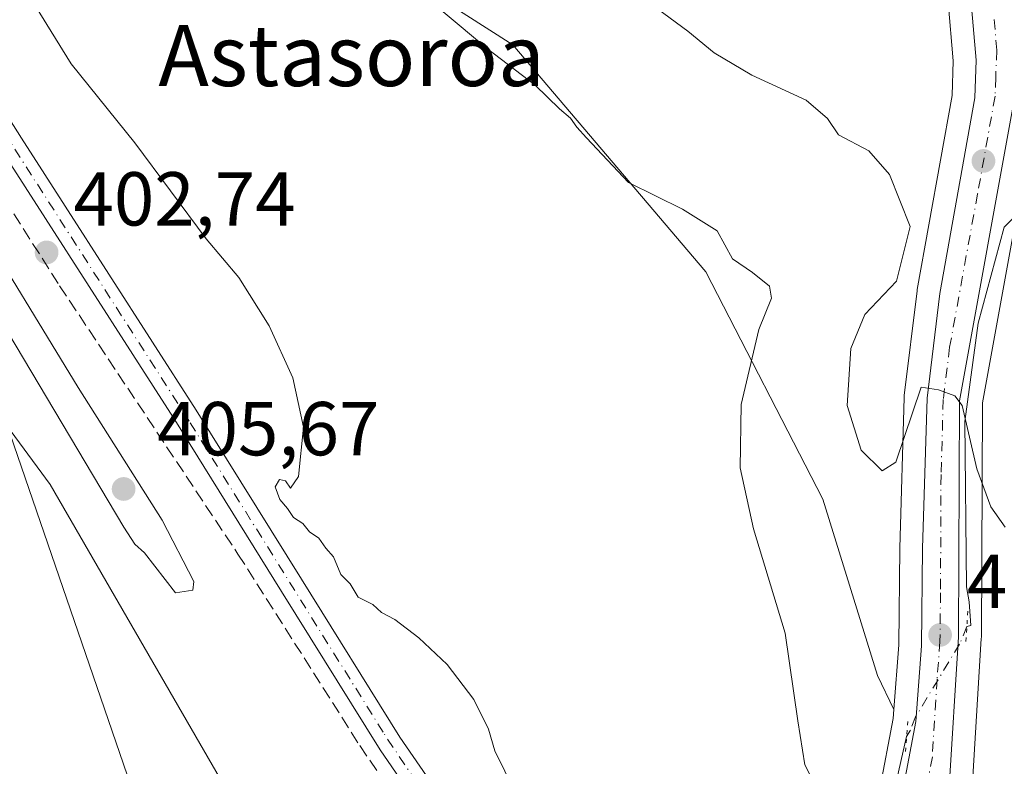
# Model space of a CAD drawing. Units: metres. Extents: x 583599 to 587040, y 4726624 to 4728979.
# Drawn here: x 586727 to 586857, y 4726719 to 4726817 of the extents above; entities that cross this region are included whole.
import ezdxf
from ezdxf.enums import TextEntityAlignment as Align

# ---------------------------------------------------------------- set-up
doc = ezdxf.new("R2010")
doc.units = ezdxf.units.M
doc.header["$MEASUREMENT"] = 0
for name, pattern in [('DGN Style 3', [2.307223458686699, 1.648016756204785, -0.6592067024819142]), ('DGN Style 4', [2.6384748266838614, 1.318413404963828, -0.6592067024819142, 0.001648016756204785, -0.6592067024819142]), ('DGN Style 5', [1.1536117293433497, 0.4944050268614355, -0.6592067024819142])]:
    doc.linetypes.add(name, pattern=pattern)
for name, color, linetype, lineweight in [('Carretera de calzada única Cxs', 7, 'Continuous', 13), ('Carretera de calzada única eje', 7, 'DGN Style 4', 0), ('Corriente artificial Cxs', 4, 'Continuous', 13), ('Corriente artificial eje', 142, 'DGN Style 4', 0), ('Corriente natural lineal', 142, 'Continuous', 13), ('Corriente natural lineal oculto', 9, 'DGN Style 4', 13), ('Cultivos herbáceos CxS', 92, 'Continuous', 0), ('Cultivos leñosos CxS', 92, 'Continuous', 0), ('Curva de nivel normal', 30, 'Continuous', 0), ('Matorral CxS', 135, 'Continuous', 0), ('Núcleo urbano CxS', 7, 'Continuous', 0), ('Puente lineal', 2, 'DGN Style 5', 0), ('Punto de cota en terreno', 7, 'Continuous', 0), ('Rótulo de punto de cota en terreno', 7, 'Continuous', 0), ('Senda', 7, 'DGN Style 3', 0), ('Suelo desnudo CxS', 253, 'Continuous', 0), ('Tendido', 6, 'Continuous', 0), ('Texto cartográfico', 7, 'Continuous', 0)]:
    doc.layers.add(name, color=color, linetype=linetype, lineweight=lineweight)
doc.styles.add('Style-Arial', font='txt')

# ---------------------------------------------------------------- blocks, each defined once
blk = doc.blocks.new('*U10')
at = {"layer": 'Cultivos herbáceos CxS', "color": 92, "linetype": 'Continuous', "lineweight": 0}
blk.add_polyline3d([(586557.0935000004, 4726996.713099999, 401.3484000000026), (586586.0566999996, 4726964.727700001, 401.5960999999952), (586636.7808999997, 4726899.2741, 401.1683000000049), (586705.4527000003, 4726790.6819, 402.2654000000039), (586731.3699000003, 4726755.594900001, 402.7649999999995), (586783.4543000003, 4726665.505700001, 403.0344000000041), (586760.0465000002, 4726662.2916, 401.415599999993), (586649.7604, 4726660.932399999, 397.5497000000032), (586649.5504000001, 4726661.026500001, 397.5507999999973), (586645.8570999998, 4726663.390900001, 397.5678000000044), (586645.8120999997, 4726663.4155, 397.5684000000037), (586645.7405000003, 4726663.4639, 397.569399999993), (586640.4062999999, 4726666.8804, 397.6309999999939), (586636.5099, 4726673.6669, 397.695200000002), (586636.4501, 4726673.7665, 397.6967000000004), (586624.6599000003, 4726692.525, 397.8282999999938), (586617.0919000005, 4726705.2612, 397.7207999999956), (586522.6589000003, 4726870.421599999, 396.5008999999991), (586498.8857000005, 4726912.577, 396.6695000000037), (586498.7795000002, 4726912.749600001, 396.6686999999947), (586496.3870999999, 4726916.353, 396.6160999999993), (586494.6146999998, 4726919.006300001, 396.6037000000069)], dxfattribs=at)
blk = doc.blocks.new('5PATER')
at = {"layer": 'Cultivos leñosos CxS', "linetype": 'Continuous', "lineweight": 0}
h = blk.add_hatch(color=51, dxfattribs=at)
edge = h.paths.add_edge_path()
edge.add_ellipse((0, 0), major_axis=(-0.1095731443231308, -0.1110710700762829), ratio=0.9994222409660322, start_angle=0, end_angle=360)

msp = doc.modelspace()

# ---------------------------------------------------------------- linework, layer by layer
at = {"layer": 'Carretera de calzada única Cxs', "color": 7, "linetype": 'Continuous', "lineweight": 13}
for points in [[(586805.7301000003, 4726666.540100001, 404.3638999999966), (586812.5000999998, 4726668.960100001, 406.0258000000031), (586815.9401000004, 4726670.720100001, 406.2501000000047), (586820.1201, 4726673.4001, 406.6432999999961), (586823.1001000004, 4726675.7601, 407.0332000000053), (586826.6901000004, 4726679.210100001, 407.4986000000063), (586831.7500999998, 4726685.270099999, 408.225099999996), (586835.9600999998, 4726692.960100001, 409.0466000000015), (586840.2301000003, 4726703.6801, 410.1748999999982), (586843.1201, 4726714.8201, 410.7866999999969), (586844.9600999998, 4726724.5101, 411.6362999999984), (586845.7301000003, 4726734.440099999, 412.5393999999943), (586845.8501000004, 4726747.1801, 413.3439000000071), (586846.4401000004, 4726766.9001, 415.5604000000022), (586848.1201, 4726780.640100001, 416.198000000004), (586852.7301000003, 4726806.300100001, 418.1269000000029), (586852.8901000004, 4726811.2301, 418.5182000000059), (586852.2100999998, 4726819.2601, 419.1831999999995)], [(586843.1201, 4726714.8201, 410.7866999999969), (586844.9600999998, 4726724.5101, 411.6362999999984), (586845.7301000003, 4726734.440099999, 412.5393999999943), (586845.8501000004, 4726747.1801, 413.3439000000071), (586846.4401000004, 4726766.9001, 415.5604000000022), (586848.1201, 4726780.640100001, 416.198000000004), (586852.7301000003, 4726806.300100001, 418.1269000000029), (586852.8901000004, 4726811.2301, 418.5182000000059), (586852.2100999998, 4726819.2601, 419.1831999999995)], [(586858.0100999996, 4726806.7501, 418.3996000000043), (586850.7100999998, 4726766.5801, 415.4942000000011), (586850.5701000001, 4726735.590100001, 412.6097000000009), (586849.3201000001, 4726715.2501, 411.6624000000011), (586847.5301000001, 4726703.590100001, 410.4254999999976), (586842.6201, 4726691.3301, 409.5644000000029), (586836.7801000001, 4726682.4301, 408.5981999999931), (586831.4401000004, 4726676.170100001, 408.1361999999936), (586823.0701000001, 4726669.040100001, 406.879700000005), (586819.2500999998, 4726666.7401, 406.534799999994), (586814.9401000004, 4726664.7501, 406.2351999999955), (586808.6799999997, 4726662.891100001, 405.3110000000015)], [(586858.0100999996, 4726806.7501, 418.3996000000043), (586850.7100999998, 4726766.5801, 415.4942000000011), (586850.5701000001, 4726735.590100001, 412.6097000000009), (586849.3201000001, 4726715.2501, 411.6624000000011)]]:
    msp.add_polyline3d(points, dxfattribs=at)
at = {"layer": 'Carretera de calzada única eje', "color": 7, "linetype": 'DGN Style 4', "lineweight": 0}
msp.add_polyline3d([(586855.2600999996, 4726816.5701, 419.0825000000041), (586855.6001000004, 4726812.550100001, 418.7494000000006), (586855.4600999998, 4726808.9901, 418.4423999999999), (586855.3701, 4726806.5101, 418.2247000000062), (586853.0701000001, 4726793.6801, 416.942200000005), (586849.4101, 4726773.600099999, 416.0188000000053), (586848.5701000001, 4726766.7401, 415.2832999999956), (586848.2801000001, 4726756.880100001, 414.5565000000061), (586848.2100999998, 4726741.390100001, 412.9725000000035), (586848.1401000004, 4726735.0101, 412.4498000000021), (586847.7600999996, 4726730.0601, 411.982799999998), (586847.1401000004, 4726719.880100001, 411.1548999999941), (586846.2301000003, 4726715.020099999, 410.8350000000065)], dxfattribs=at)
at = {"layer": 'Corriente artificial Cxs', "color": 4, "linetype": 'Continuous', "lineweight": 13}
for points in [[(586566.2600999996, 4727011.7301, 403.2526999999973), (586610.5401, 4726970.5801, 402.8269), (586614.2701000003, 4726967.040100001, 402.8646000000008), (586617.9301000005, 4726963.4001, 402.7335000000021), (586621.5100999996, 4726959.690099999, 403.059500000003), (586625.0100999996, 4726955.9101, 403.0923999999941), (586628.4301000005, 4726952.040100001, 402.7627000000066), (586631.7701000003, 4726948.110099999, 403.0902999999962), (586635.0201000003, 4726944.110099999, 403.2320000000037), (586638.1801000005, 4726940.030099999, 403.0255000000034), (586641.2600999996, 4726935.890100001, 403.0534999999945), (586644.2401000002, 4726931.690099999, 403.1827999999951), (586647.1401000004, 4726927.420100001, 402.936400000006), (586667.8201000001, 4726895.5701, 402.6604999999981), (586727.6001000004, 4726801.020099999, 402.8543999999966), (586750.5201000003, 4726765.350099999, 403.3649000000005), (586764.3501000004, 4726743.190099999, 402.8717999999935), (586777.2401000002, 4726722.470100001, 403.0301999999938), (586786.4700999996, 4726709.0601, 402.7177999999985), (586793.0000999998, 4726697.350099999, 403.0289000000048), (586797.0800999999, 4726687.5801, 402.7963000000018), (586800.7200999996, 4726677.4901, 403.7468999999983), (586803.4682, 4726667.9168, 402.9955000000046)], [(586800.4100000003, 4726667.391000001, 403.2357000000048), (586797.7901, 4726676.540100001, 403.389599999995), (586794.2100999998, 4726686.460100001, 402.9279999999999), (586790.2301000003, 4726696.0101, 402.8322000000044), (586783.8501000004, 4726707.4301, 402.6358999999939), (586774.6601, 4726720.780099999, 403.0828000000038), (586761.7301000003, 4726741.5601, 402.6021999999939), (586747.9200999998, 4726763.710100001, 402.9376000000047), (586725.0000999998, 4726799.370100001, 403.0589999999939), (586665.2200999996, 4726893.9001, 402.7397000000055), (586644.5701000001, 4726925.720100001, 402.9609000000055), (586641.7100999998, 4726929.9301, 402.8806000000041), (586638.7600999996, 4726934.0801, 402.957899999994), (586635.7301000003, 4726938.170100001, 402.7287999999971), (586632.6001000004, 4726942.190099999, 402.5240999999951), (586629.4001000002, 4726946.140100001, 402.8301999999967), (586626.1001000004, 4726950.030099999, 402.7014999999956), (586622.7301000003, 4726953.840100001, 402.8727000000072), (586619.2701000003, 4726957.5801, 402.9027999999962), (586615.7401000002, 4726961.2401, 402.7847000000039), (586612.1201, 4726964.8301, 402.7829999999958), (586608.4301000005, 4726968.340100001, 402.7082999999984), (586564.1501000002, 4727009.4901, 402.8831000000064)], [(586667.8201000001, 4726895.5701, 402.6604999999981), (586727.6001000004, 4726801.020099999, 402.8543999999966), (586750.5201000003, 4726765.350099999, 403.3649000000005), (586764.3501000004, 4726743.190099999, 402.8717999999935), (586777.2401000002, 4726722.470100001, 403.0301999999938), (586786.4700999996, 4726709.0601, 402.7177999999985), (586793.0000999998, 4726697.350099999, 403.0289000000048), (586797.0800999999, 4726687.5801, 402.7963000000018), (586800.7200999996, 4726677.4901, 403.7468999999983), (586803.4682, 4726667.9168, 402.9955000000046), (586802.6661, 4726667.778999999, 402.7131999999983), (586801.8107000003, 4726667.632099999, 402.8481000000029), (586801.3694000002, 4726667.5562, 402.9701000000059), (586800.4100000003, 4726667.390900001, 403.2357000000048), (586797.7901, 4726676.540100001, 403.389599999995), (586794.2100999998, 4726686.460100001, 402.9279999999999), (586790.2301000003, 4726696.0101, 402.8322000000044), (586783.8501000004, 4726707.4301, 402.6358999999939), (586774.6601, 4726720.780099999, 403.0828000000038), (586761.7301000003, 4726741.5601, 402.6021999999939), (586747.9200999998, 4726763.710100001, 402.9376000000047), (586725.0000999998, 4726799.370100001, 403.0589999999939), (586665.2200999996, 4726893.9001, 402.7397000000055)]]:
    msp.add_polyline3d(points, dxfattribs=at)
at = {"layer": 'Corriente artificial eje', "color": 142, "linetype": 'DGN Style 4', "lineweight": 0}
msp.add_polyline3d([(586801.8174000002, 4726667.633199999, 402.8463000000047), (586799.2078999998, 4726676.936600001, 403.4970999999932), (586795.0573000005, 4726688.3704, 402.9091999999946), (586791.5120999999, 4726696.5801, 402.7798999999941), (586785.5207000002, 4726707.4658, 402.4661000000052), (586775.0566999996, 4726723.097200001, 403.1025999999983), (586749.5953000002, 4726763.903000001, 403.122000000003), (586725.6437999997, 4726801.245100001, 402.9397000000026), (586667.4156999998, 4726893.303300001, 402.4250999999931), (586645.3923000004, 4726927.237500001, 402.9526999999944), (586639.4164000005, 4726935.7773, 402.849000000002), (586634.2764999997, 4726942.5441, 402.7498000000051), (586627.2373000003, 4726951.050899999, 402.4639000000025), (586620.3905999997, 4726958.6187, 402.8522999999986), (586614.4447999997, 4726964.6939, 402.8451999999961), (586565.5603, 4727010.301100001, 402.9925999999978), (586538.4475999996, 4727036.3521, 403.1131000000024), (586534.7268000003, 4727040.477600001, 403.1879000000045), (586517.6151000002, 4727060.679099999, 402.8080000000046), (586495.4700999996, 4727087.6051, 405.6361999999936)], dxfattribs=at)
at = {"layer": 'Corriente natural lineal', "color": 142, "linetype": 'Continuous', "lineweight": 13}
for points in [[(586985.8200000003, 4726877.229900001, 435.1010999999999), (586984.3228000002, 4726875.038799999, 435.1361999999936), (586981.0661000004, 4726869.6512, 434.5151000000042), (586974.7178999997, 4726858.721799999, 433.163400000005), (586965.1929000001, 4726854.620800001, 432.7590000000055), (586932.1200000001, 4726834.777000001, 429.0831999999937), (586912.5407999996, 4726819.960300001, 425.3619000000036), (586900.3921999997, 4726808.654899999, 422.7648999999947), (586894.2100999998, 4726805.9301, 421.5185000000056), (586875.2301000003, 4726801.4301, 418.6258999999991), (586863.6237000005, 4726796.379100001, 417.4383999999991), (586856.5564000001, 4726789.3409, 416.8910000000033), (586853.1752000004, 4726776.732899999, 416.0182000000059), (586851.3925999999, 4726763.835300001, 414.9847000000009), (586851.6171000004, 4726742.1676, 413.0676999999997), (586851.9540999997, 4726740.208699999, 412.8920000000071), (586852.1868000003, 4726737.0812, 412.6141999999964), (586851.6710000001, 4726736.962400001, 412.5935999999929)], [(586843.7631000001, 4726722.553300001, 411.4495000000024), (586840.79, 4726709.425000001, 410.4162999999971), (586832.9102999996, 4726689.911499999, 408.9688000000024), (586825.7755000005, 4726679.8212, 407.4694000000018), (586810.7126000002, 4726669.470699999, 405.4591999999975), (586801.8174000002, 4726667.633199999, 402.8463000000047)]]:
    msp.add_polyline3d(points, dxfattribs=at)
at = {"layer": 'Corriente natural lineal oculto', "color": 9, "linetype": 'DGN Style 4', "lineweight": 13}
msp.add_polyline3d([(586851.6710000001, 4726736.962400001, 412.5935999999929), (586850.7166999998, 4726734.6679, 412.3999999999942), (586844.9471000005, 4726725.125700001, 411.6429000000062), (586844.2516000001, 4726723.382099999, 411.5102000000043), (586843.7631000001, 4726722.553300001, 411.4495000000024)], dxfattribs=at)
at = {"layer": 'Cultivos herbáceos CxS', "color": 92, "linetype": 'Continuous', "lineweight": 0}
for points in [[(586485.0889999997, 4727059.164999999, 399.0997999999963), (586493.9266999997, 4727048.804500001, 399.2676000000066), (586506.7005000003, 4727031.4945, 399.8344999999972), (586527.9886999996, 4727013.4725, 399.6057000000001), (586557.0935000004, 4726996.713099999, 401.3484000000026), (586586.0566999996, 4726964.727700001, 401.5960999999952), (586636.7808999997, 4726899.2741, 401.1683000000049), (586705.4527000003, 4726790.6819, 402.2654000000039), (586731.3699000003, 4726755.594900001, 402.7649999999995), (586783.4543000003, 4726665.505700001, 403.0344000000041)], [(586656.1990999999, 4726935.693499999, 407.0339999999997), (586665.9395000003, 4726933.6063, 408.107799999998), (586681.6913000002, 4726904.7489, 405.5528999999952), (586692.3733000001, 4726896.740900001, 406.1782999999996), (586722.9650999998, 4726852.5485, 406.264599999995), (586736.2027000003, 4726837.7523, 406.9032000000007), (586754.8926999997, 4726836.973099999, 408.5400999999983), (586792.0632999997, 4726813.2437, 410.648199999996), (586817.4036999998, 4726783.484099999, 409.4756999999955), (586832.7653000001, 4726753.6481, 411.820000000007), (586839.9411000004, 4726730.5251, 411.3129999999946), (586842.0727000004, 4726726.079500001, 411.7217999999993)], [(586648.6505000005, 4726925.094000001, 403.040599999993), (586667.8201000001, 4726895.5701, 402.6604999999981), (586727.6001000004, 4726801.020099999, 402.8543999999966), (586750.5201000003, 4726765.350099999, 403.3649000000005), (586764.3501000004, 4726743.190099999, 402.8717999999935), (586777.2401000002, 4726722.470100001, 403.0301999999938), (586786.4700999996, 4726709.0601, 402.7177999999985), (586792.4182000002, 4726698.3936, 402.9593000000023), (586793.0000999998, 4726697.350099999, 403.0289000000048), (586793.0530000003, 4726697.2235, 403.0283999999957), (586797.0800999999, 4726687.5801, 402.7963000000018), (586800.7200999996, 4726677.4901, 403.7468999999983), (586803.1852000002, 4726668.902600001, 402.7985000000044)], [(586786.4700999996, 4726709.0601, 402.7177999999985), (586777.2401000002, 4726722.470100001, 403.0301999999938), (586764.3501000004, 4726743.190099999, 402.8717999999935), (586750.5201000003, 4726765.350099999, 403.3649000000005), (586727.6001000004, 4726801.020099999, 402.8543999999966), (586667.8201000001, 4726895.5701, 402.6604999999981)], [(586754.8926999997, 4726836.973099999, 408.5400999999983), (586792.0632999997, 4726813.2437, 410.648199999996), (586817.4036999998, 4726783.484099999, 409.4756999999955), (586832.7653000001, 4726753.6481, 411.820000000007), (586839.9411000004, 4726730.5251, 411.3129999999946), (586842.0727000004, 4726726.079500001, 411.7217999999993), (586841.9819, 4726724.907199999, 411.6003000000055), (586840.1913000002, 4726715.477299999, 410.795100000003)], [(586842.0727000004, 4726726.079500001, 411.7217999999993), (586841.9819, 4726724.907199999, 411.6003000000055), (586840.1913000002, 4726715.477299999, 410.795100000003), (586837.3734999998, 4726704.615499999, 410.395399999994), (586833.2407000001, 4726694.240300001, 409.4107999999979), (586829.2594999997, 4726686.967900001, 408.3791000000056), (586824.4927000003, 4726681.259099999, 407.4765999999945), (586821.1249000002, 4726678.022800001, 406.9510000000009), (586819.6227000002, 4726676.833100001, 406.7338000000018), (586818.3749000002, 4726675.845000001, 406.559500000003), (586814.4436999997, 4726673.324300001, 406.0742999999929), (586811.3069000002, 4726671.719500001, 405.7024999999995), (586807.6063000001, 4726670.396700001, 404.9367000000057), (586804.7131000003, 4726669.362500001, 403.4594999999972), (586803.8821, 4726669.063300001, 403.0920000000042), (586803.1852000002, 4726668.902600001, 402.7985000000044)]]:
    msp.add_polyline3d(points, dxfattribs=at)
at = {"layer": 'Curva de nivel normal', "color": 30, "linetype": 'Continuous', "lineweight": 0, "flags": 128}
for points, elevation in [([(586696.1500000004, 4726826.110099999), (586698.2699999996, 4726820.9301), (586708.7199999997, 4726803.340100001), (586724.8600000005, 4726777.170100001), (586741.0099999999, 4726750.0101), (586742.4500000002, 4726747.7401), (586743.75, 4726746.610099999), (586747.8200000003, 4726741.4001), (586750.0999999996, 4726741.7301), (586750.2300000004, 4726742.880100001), (586746.04, 4726750.9101), (586735.0199999996, 4726768.3201), (586720.5800000001, 4726791.920100001), (586708.1500000004, 4726811.5601), (586699.3799999999, 4726823.4901), (586696.1500000004, 4726826.110099999)], 405), ([(586727.3799999999, 4726821.6801), (586734.1200000001, 4726810.7501), (586742.4500000002, 4726800.4101), (586751.8499999996, 4726787.8101), (586756.0999999996, 4726782.7301), (586760.0800000001, 4726776.380100001), (586763.2000000002, 4726769.5701), (586764.5899999999, 4726763.100099999), (586763.9699999997, 4726756.640100001), (586762.9000000004, 4726755.100099999), (586762.2599999999, 4726756.050100001), (586761.4699999997, 4726756.2301), (586760.8799999999, 4726755.2601), (586761.5, 4726753.600099999), (586762.5, 4726752.460100001), (586763.2999999998, 4726751.2601), (586764.5, 4726750.460100001), (586765.4100000003, 4726749.370100001), (586766.6399999997, 4726748.530099999), (586767.54, 4726747.2501), (586768.54, 4726746.100099999), (586769.5, 4726743.790100001), (586770.7300000004, 4726742.540100001), (586771.79, 4726740.8101), (586773.7000000002, 4726739.840100001), (586774.8600000005, 4726738.8201), (586776.6100000005, 4726737.9001), (586779.7300000004, 4726735.4901), (586783.4699999997, 4726731.9801), (586786.9800000004, 4726727.4101), (586788.8700000001, 4726723.5001), (586789.7100000001, 4726720.670100001), (586792.3600000005, 4726715.3201)], 405), ([(586782.9500000002, 4726817.590100001), (586788.7599999999, 4726812.7301), (586794.9900000002, 4726807.950099999), (586798.2199999997, 4726804.850099999), (586799.6500000004, 4726803.610099999), (586800.4699999997, 4726802.4301), (586801.7400000002, 4726801.030099999), (586807.2400000002, 4726795.200099999), (586814.3399999999, 4726791.6801), (586818.9000000004, 4726788.860099999), (586820.9000000004, 4726785.190099999), (586823.54, 4726783.390100001), (586825.7599999999, 4726781.600099999), (586826.0099999999, 4726780.0101), (586824.3499999996, 4726775.9101), (586822.04, 4726766.100099999), (586821.9199999999, 4726757.7601), (586823.6799999997, 4726749.7601), (586827.8300000001, 4726736.100099999), (586829.4900000002, 4726724.5801), (586830.4199999999, 4726718.8301), (586831.7400000002, 4726716.1801)], 410), ([(586856.7100000001, 4726750.0001), (586854.8099999996, 4726752.670100001), (586852.9699999997, 4726757.6501), (586851.0700000003, 4726765.9301), (586850.1100000005, 4726767.210100001), (586847.9600000001, 4726767.9901), (586845.6799999997, 4726768.360099999), (586842.3600000005, 4726758.5101), (586840.5599999996, 4726757.4001), (586837.7999999998, 4726760.090100001), (586835.9800000004, 4726765.940099999), (586836.4400000004, 4726773.4301), (586838.2999999998, 4726777.880100001), (586842.4199999999, 4726782.270099999), (586844.2300000004, 4726789.4301), (586841.5199999996, 4726796.2401), (586838.8200000003, 4726799.340100001), (586834.8200000003, 4726801.4301), (586833.3700000001, 4726803.5801), (586830.5800000001, 4726806.0101), (586823.4600000001, 4726809.280099999), (586818.5, 4726812.1801), (586815.0700000003, 4726815.030099999), (586811.0700000003, 4726817.950099999)], 415)]:
    msp.add_lwpolyline(points, dxfattribs=dict(at, elevation=elevation))
at = {"layer": 'Matorral CxS', "color": 135, "linetype": 'Continuous', "lineweight": 0}
for points in [[(586485.0889999997, 4727059.164999999, 399.0997999999963), (586493.9266999997, 4727048.804500001, 399.2676000000066), (586506.7005000003, 4727031.4945, 399.8344999999972), (586527.9886999996, 4727013.4725, 399.6057000000001), (586557.0935000004, 4726996.713099999, 401.3484000000026), (586586.0566999996, 4726964.727700001, 401.5960999999952), (586636.7808999997, 4726899.2741, 401.1683000000049), (586705.4527000003, 4726790.6819, 402.2654000000039), (586731.3699000003, 4726755.594900001, 402.7649999999995), (586783.4543000003, 4726665.505700001, 403.0344000000041)], [(586564.1501000002, 4727009.4901, 402.8831000000064), (586608.4301000005, 4726968.340100001, 402.7082999999984), (586612.1201, 4726964.8301, 402.7829999999958), (586615.7401000002, 4726961.2401, 402.7847000000039), (586619.2701000003, 4726957.5801, 402.9027999999962), (586622.7301000003, 4726953.840100001, 402.8727000000072), (586626.1001000004, 4726950.030099999, 402.7014999999956), (586629.4001000002, 4726946.140100001, 402.8301999999967), (586632.6001000004, 4726942.190099999, 402.5240999999951), (586635.7301000003, 4726938.170100001, 402.7287999999971), (586638.7600999996, 4726934.0801, 402.957899999994), (586641.7100999998, 4726929.9301, 402.8806000000041), (586644.5701000001, 4726925.720100001, 402.9609000000055), (586665.2200999996, 4726893.9001, 402.7397000000055), (586725.0000999998, 4726799.370100001, 403.0589999999939), (586747.9200999998, 4726763.710100001, 402.9376000000047), (586761.7301000003, 4726741.5601, 402.6021999999939), (586774.6601, 4726720.780099999, 403.0828000000038), (586783.8501000004, 4726707.4301, 402.6358999999939), (586790.2301000003, 4726696.0101, 402.8322000000044), (586794.2100999998, 4726686.460100001, 402.9279999999999), (586797.7901, 4726676.540100001, 403.389599999995), (586800.1758000003, 4726668.208699999, 403.1986000000034)], [(586656.1990999999, 4726935.693499999, 407.0339999999997), (586665.9395000003, 4726933.6063, 408.107799999998), (586681.6913000002, 4726904.7489, 405.5528999999952), (586692.3733000001, 4726896.740900001, 406.1782999999996), (586722.9650999998, 4726852.5485, 406.264599999995), (586736.2027000003, 4726837.7523, 406.9032000000007), (586754.8926999997, 4726836.973099999, 408.5400999999983), (586792.0632999997, 4726813.2437, 410.648199999996), (586817.4036999998, 4726783.484099999, 409.4756999999955), (586832.7653000001, 4726753.6481, 411.820000000007), (586839.9411000004, 4726730.5251, 411.3129999999946), (586842.0727000004, 4726726.079500001, 411.7217999999993)], [(586665.2200999996, 4726893.9001, 402.7397000000055), (586725.0000999998, 4726799.370100001, 403.0589999999939), (586747.9200999998, 4726763.710100001, 402.9376000000047), (586761.7301000003, 4726741.5601, 402.6021999999939), (586774.6601, 4726720.780099999, 403.0828000000038), (586783.8501000004, 4726707.4301, 402.6358999999939), (586790.2301000003, 4726696.0101, 402.8322000000044), (586794.2100999998, 4726686.460100001, 402.9279999999999), (586797.7901, 4726676.540100001, 403.389599999995), (586800.1758000003, 4726668.208699999, 403.1986000000034), (586797.3081, 4726667.547499999, 403.9670999999944), (586797.2461999999, 4726667.533700001, 403.9720999999991), (586796.9138000002, 4726667.465, 404.0004999999946), (586786.8359000003, 4726665.970100001, 403.8435000000027), (586784.2377000004, 4726665.601700001, 403.2143999999971), (586783.8680999996, 4726665.5626, 403.1276000000071), (586783.4543000003, 4726665.505700001, 403.0344000000041), (586731.3699000003, 4726755.594900001, 402.7649999999995), (586705.4527000003, 4726790.6819, 402.2654000000039), (586636.7808999997, 4726899.2741, 401.1683000000049)], [(586849.2364999996, 4726818.8223, 419.3374999999942), (586849.8859000001, 4726811.151900001, 418.6705999999977), (586849.7386999996, 4726806.615700001, 418.2440999999963), (586845.1665000003, 4726781.165899999, 415.2004000000015), (586845.1423000004, 4726781.0043, 415.2243000000017), (586843.4622999998, 4726767.2643, 416.0920999999944), (586843.4414999997, 4726766.989900001, 416.0823999999994), (586842.8509999998, 4726747.2391, 412.8647999999957), (586842.7311000006, 4726734.570400001, 411.9321000000054), (586842.0727000004, 4726726.079500001, 411.7217999999993), (586839.9411000004, 4726730.5251, 411.3129999999946), (586832.7653000001, 4726753.6481, 411.820000000007), (586817.4036999998, 4726783.484099999, 409.4756999999955), (586792.0632999997, 4726813.2437, 410.648199999996), (586754.8926999997, 4726836.973099999, 408.5400999999983)], [(586848.7855000002, 4726820.960300001, 419.5081000000064), (586849.2364999996, 4726818.8223, 419.3374999999942), (586849.8859000001, 4726811.151900001, 418.6705999999977), (586849.7386999996, 4726806.615700001, 418.2440999999963), (586845.1665000003, 4726781.165899999, 415.2004000000015), (586845.1423000004, 4726781.0043, 415.2243000000017), (586843.4622999998, 4726767.2643, 416.0920999999944), (586843.4414999997, 4726766.989900001, 416.0823999999994), (586842.8509999998, 4726747.2391, 412.8647999999957), (586842.7311000006, 4726734.570400001, 411.9321000000054), (586842.0727000004, 4726726.079500001, 411.7217999999993)], [(586959.4881999996, 4726664.7498, 432.1842000000034), (586818.3278000001, 4726663.01, 406.1886999999988), (586820.5077999998, 4726664.0165, 406.4274000000005), (586820.7739000004, 4726664.156099999, 406.4550000000018), (586824.6176000005, 4726666.470100001, 406.9048000000039), (586825.0070000002, 4726666.749100001, 406.9499999999971), (586833.3855999997, 4726673.886299999, 408.1993999999977), (586833.7225000003, 4726674.223099999, 408.2682000000059), (586839.0702999998, 4726680.492500001, 409.0779000000039), (586839.2883000001, 4726680.784399999, 409.1333000000013), (586845.1283999998, 4726689.6843, 409.9012999999977), (586845.2181000002, 4726689.8301, 409.9168999999966), (586845.4051999999, 4726690.2147, 409.9407000000065), (586850.3151000004, 4726702.4747, 410.9631999999983), (586850.4241000004, 4726702.799699999, 411.0135000000009), (586850.4952999996, 4726703.1349, 411.0544999999984), (586852.2852999996, 4726714.7949, 411.788400000005), (586852.3145000003, 4726715.066199999, 411.7978000000003), (586853.5645000003, 4726735.406099999, 412.647299999997), (586853.5701000001, 4726735.576500001, 412.6610999999975), (586853.7089000001, 4726766.303200001, 415.8074999999953), (586860.9631000003, 4726806.2216, 418.3463000000047)], [(586860.9631000003, 4726806.2216, 418.3463000000047), (586853.7089000001, 4726766.303200001, 415.8074999999953), (586853.5701000001, 4726735.576500001, 412.6610999999975), (586853.5645000003, 4726735.406099999, 412.647299999997), (586852.3145000003, 4726715.066199999, 411.7978000000003), (586852.2852999996, 4726714.7949, 411.788400000005), (586850.4952999996, 4726703.1349, 411.0544999999984), (586850.4241000004, 4726702.799699999, 411.0135000000009), (586850.3151000004, 4726702.4747, 410.9631999999983), (586845.4051999999, 4726690.2147, 409.9407000000065), (586845.2181000002, 4726689.8301, 409.9168999999966), (586845.1283999998, 4726689.6843, 409.9012999999977), (586839.2883000001, 4726680.784399999, 409.1333000000013), (586839.0702999998, 4726680.492500001, 409.0779000000039), (586833.7225000003, 4726674.223099999, 408.2682000000059), (586833.3855999997, 4726673.886299999, 408.1993999999977), (586825.0070000002, 4726666.749100001, 406.9499999999971), (586824.6176000005, 4726666.470100001, 406.9048000000039), (586820.7739000004, 4726664.156099999, 406.4550000000018), (586820.5077999998, 4726664.0165, 406.4274000000005), (586818.3280999997, 4726663.0101, 406.1886999999988)]]:
    msp.add_polyline3d(points, dxfattribs=at)
at = {"layer": 'Núcleo urbano CxS', "color": 7, "linetype": 'Continuous', "lineweight": 0}
for points in [[(586848.7855000002, 4726820.960300001, 419.5081000000064), (586849.2364999996, 4726818.8223, 419.3374999999942), (586849.8859000001, 4726811.151900001, 418.6705999999977), (586849.7386999996, 4726806.615700001, 418.2440999999963), (586845.1665000003, 4726781.165899999, 415.2004000000015), (586845.1423000004, 4726781.0043, 415.2243000000017), (586843.4622999998, 4726767.2643, 416.0920999999944), (586843.4414999997, 4726766.989900001, 416.0823999999994), (586842.8509999998, 4726747.2391, 412.8647999999957), (586842.7311000006, 4726734.570400001, 411.9321000000054), (586842.0727000004, 4726726.079500001, 411.7217999999993)], [(586840.1913000002, 4726715.477299999, 410.795100000003), (586841.9819, 4726724.907199999, 411.6003000000055), (586842.0727000004, 4726726.079500001, 411.7217999999993), (586842.7311000006, 4726734.570400001, 411.9321000000054), (586842.8509999998, 4726747.2391, 412.8647999999957), (586843.4414999997, 4726766.989900001, 416.0823999999994), (586843.4622999998, 4726767.2643, 416.0920999999944), (586845.1423000004, 4726781.0043, 415.2243000000017), (586845.1665000003, 4726781.165899999, 415.2004000000015), (586849.7386999996, 4726806.615700001, 418.2440999999963), (586849.8859000001, 4726811.151900001, 418.6705999999977), (586849.2364999996, 4726818.8223, 419.3374999999942)], [(586860.9631000003, 4726806.2216, 418.3463000000047), (586853.7089000001, 4726766.303200001, 415.8074999999953), (586853.5701000001, 4726735.576500001, 412.6610999999975), (586853.5645000003, 4726735.406099999, 412.647299999997), (586852.3145000003, 4726715.066199999, 411.7978000000003), (586852.2852999996, 4726714.7949, 411.788400000005), (586850.4952999996, 4726703.1349, 411.0544999999984), (586850.4241000004, 4726702.799699999, 411.0135000000009), (586850.3151000004, 4726702.4747, 410.9631999999983), (586845.4051999999, 4726690.2147, 409.9407000000065), (586845.2181000002, 4726689.8301, 409.9168999999966), (586845.1283999998, 4726689.6843, 409.9012999999977), (586839.2883000001, 4726680.784399999, 409.1333000000013), (586839.0702999998, 4726680.492500001, 409.0779000000039), (586833.7225000003, 4726674.223099999, 408.2682000000059), (586833.3855999997, 4726673.886299999, 408.1993999999977), (586825.0070000002, 4726666.749100001, 406.9499999999971), (586824.6176000005, 4726666.470100001, 406.9048000000039), (586820.7739000004, 4726664.156099999, 406.4550000000018), (586820.5077999998, 4726664.0165, 406.4274000000005), (586818.3280999997, 4726663.0101, 406.1886999999988)], [(586860.9631000003, 4726806.2216, 418.3463000000047), (586853.7089000001, 4726766.303200001, 415.8074999999953), (586853.5701000001, 4726735.576500001, 412.6610999999975), (586853.5645000003, 4726735.406099999, 412.647299999997), (586852.3145000003, 4726715.066199999, 411.7978000000003)], [(586842.0727000004, 4726726.079500001, 411.7217999999993), (586841.9819, 4726724.907199999, 411.6003000000055), (586840.1913000002, 4726715.477299999, 410.795100000003), (586837.3734999998, 4726704.615499999, 410.395399999994), (586833.2407000001, 4726694.240300001, 409.4107999999979), (586829.2594999997, 4726686.967900001, 408.3791000000056), (586824.4927000003, 4726681.259099999, 407.4765999999945), (586821.1249000002, 4726678.022800001, 406.9510000000009), (586819.6227000002, 4726676.833100001, 406.7338000000018), (586818.3749000002, 4726675.845000001, 406.559500000003), (586814.4436999997, 4726673.324300001, 406.0742999999929), (586811.3069000002, 4726671.719500001, 405.7024999999995), (586807.6063000001, 4726670.396700001, 404.9367000000057), (586804.7131000003, 4726669.362500001, 403.4594999999972), (586803.8821, 4726669.063300001, 403.0920000000042), (586803.1852000002, 4726668.902600001, 402.7985000000044)]]:
    msp.add_polyline3d(points, dxfattribs=at)
at = {"layer": 'Puente lineal', "color": 2, "linetype": 'DGN Style 5', "lineweight": 0, "extrusion": (-0.005661253802173101, -0.09210495422054467, 0.995733211062792), "elevation": -438267.1844077521, "flags": 128}
msp.add_lwpolyline([(295763.4469817401, 4733592.952557948), (295763.4469817401, 4733588.935382836)], dxfattribs=at)
at = {"layer": 'Puente lineal', "color": 2, "linetype": 'DGN Style 5', "lineweight": 0, "extrusion": (-0.006835192922000521, -0.08816116716369807, 0.9960827720335562), "elevation": -420314.6551828652, "flags": 128}
msp.add_lwpolyline([(219718.4988292485, 4739338.79435344), (219718.4988292485, 4739342.81015252)], dxfattribs=at)
at = {"layer": 'Senda', "color": 7, "linetype": 'DGN Style 3', "lineweight": 0}
msp.add_polyline3d([(586537.2901, 4727030.120100001, 407.4919999999984), (586585.9501, 4726983.380100001, 404.5641999999934), (586618.2600999996, 4726953.1801, 403.6978999999992), (586621.1101000002, 4726949.8101, 404.1674000000057), (586626.4901000002, 4726942.450099999, 408.3714000000036), (586628.8687000005, 4726939.8827, 409.8828999999969), (586635.4833000004, 4726933.4005, 410.070200000002), (586677.2877000002, 4726869.768100001, 404.2312999999995), (586707.9792999999, 4726820.290899999, 403.8821000000025), (586732.5856999997, 4726781.661699999, 407.1080999999977), (586756.0012999997, 4726746.471899999, 420.8301999999967), (586772.0087000001, 4726721.3365, 410.0387000000046), (586786.1639, 4726700.4343, 409.3078999999998), (586790.0003000004, 4726689.1895, 411.1328000000067), (586790.0003000004, 4726683.3687, 409.1491999999998), (586789.7357000001, 4726671.859300001, 405.8157000000065), (586790.0380999995, 4726663.410900001, 405.8006000000024)], dxfattribs=at)
at = {"layer": 'Suelo desnudo CxS', "color": 253, "linetype": 'Continuous', "lineweight": 0}
for points in [[(586564.1501000002, 4727009.4901, 402.8831000000064), (586608.4301000005, 4726968.340100001, 402.7082999999984), (586612.1201, 4726964.8301, 402.7829999999958), (586615.7401000002, 4726961.2401, 402.7847000000039), (586619.2701000003, 4726957.5801, 402.9027999999962), (586622.7301000003, 4726953.840100001, 402.8727000000072), (586626.1001000004, 4726950.030099999, 402.7014999999956), (586629.4001000002, 4726946.140100001, 402.8301999999967), (586632.6001000004, 4726942.190099999, 402.5240999999951), (586635.7301000003, 4726938.170100001, 402.7287999999971), (586638.7600999996, 4726934.0801, 402.957899999994), (586641.7100999998, 4726929.9301, 402.8806000000041), (586644.5701000001, 4726925.720100001, 402.9609000000055), (586665.2200999996, 4726893.9001, 402.7397000000055), (586725.0000999998, 4726799.370100001, 403.0589999999939), (586747.9200999998, 4726763.710100001, 402.9376000000047), (586761.7301000003, 4726741.5601, 402.6021999999939), (586774.6601, 4726720.780099999, 403.0828000000038), (586783.8501000004, 4726707.4301, 402.6358999999939), (586790.2301000003, 4726696.0101, 402.8322000000044), (586794.2100999998, 4726686.460100001, 402.9279999999999), (586797.7901, 4726676.540100001, 403.389599999995), (586800.1758000003, 4726668.208699999, 403.1986000000034)], [(586648.6505000005, 4726925.094000001, 403.040599999993), (586667.8201000001, 4726895.5701, 402.6604999999981), (586727.6001000004, 4726801.020099999, 402.8543999999966), (586750.5201000003, 4726765.350099999, 403.3649000000005), (586764.3501000004, 4726743.190099999, 402.8717999999935), (586777.2401000002, 4726722.470100001, 403.0301999999938), (586786.4700999996, 4726709.0601, 402.7177999999985), (586792.4182000002, 4726698.3936, 402.9593000000023), (586793.0000999998, 4726697.350099999, 403.0289000000048), (586793.0530000003, 4726697.2235, 403.0283999999957), (586797.0800999999, 4726687.5801, 402.7963000000018), (586800.7200999996, 4726677.4901, 403.7468999999983), (586803.1852000002, 4726668.902600001, 402.7985000000044)], [(586667.8201000001, 4726895.5701, 402.6604999999981), (586727.6001000004, 4726801.020099999, 402.8543999999966), (586750.5201000003, 4726765.350099999, 403.3649000000005), (586764.3501000004, 4726743.190099999, 402.8717999999935), (586777.2401000002, 4726722.470100001, 403.0301999999938), (586786.4700999996, 4726709.0601, 402.7177999999985)], [(586783.8501000004, 4726707.4301, 402.6358999999939), (586774.6601, 4726720.780099999, 403.0828000000038), (586761.7301000003, 4726741.5601, 402.6021999999939), (586747.9200999998, 4726763.710100001, 402.9376000000047), (586725.0000999998, 4726799.370100001, 403.0589999999939)]]:
    msp.add_polyline3d(points, dxfattribs=at)
at = {"layer": 'Tendido', "color": 6, "linetype": 'Continuous', "lineweight": 0}
msp.add_polyline3d([(586760.6396000005, 4726662.298900001, 402.5773999999947), (586754.3883999996, 4726679.946599999, 401.0516000000061), (586723.5856999997, 4726769.453299999, 403.8445999999968), (586687.0449999999, 4726871.090399999, 405.857600000003), (586639.2446, 4727008.880200001, 426.2410999999993), (586572.7015000005, 4727199.220000001, 454.4360000000015)], dxfattribs=at)

# ---------------------------------------------------------------- block references
at = {"layer": 'Cultivos herbáceos CxS', "color": 92, "linetype": 'Continuous', "lineweight": 0}
msp.add_blockref('*U10', (0, 0), dxfattribs=at)
at = {"layer": 'Punto de cota en terreno', "color": 7, "linetype": 'Continuous', "lineweight": 0, "xscale": 10, "yscale": 10, "zscale": 10}
for p in [(586853.8499999996, 4726798.02, 417.2700000000041), (586730.8899999997, 4726786.02, 402.7400000000052), (586741, 4726755, 405.6699999999983), (586848.1600000003, 4726735.859999999, 412.3600000000006)]:
    msp.add_blockref('5PATER', p, dxfattribs=at)

# ---------------------------------------------------------------- texts
at = {"layer": 'Rótulo de punto de cota en terreno', "color": 7, "linetype": 'Continuous', "lineweight": 0, "style": 'Style-Arial'}
for s, p in [('402,74', (586734.4177999999, 4726789.547800001)), ('405,67', (586745.4096999997, 4726759.409700001)), ('412,36', (586851.6878000004, 4726739.387800001))]:
    msp.add_text(s, height=7.000000000000002, dxfattribs=at).set_placement(p)
at = {"layer": 'Texto cartográfico', "color": 7, "linetype": 'Continuous', "lineweight": 0, "style": 'Style-Arial'}
msp.add_text('Astasoroa', height=8, dxfattribs=at).set_placement((586770.9154365857, 4726811.84015), align=Align.MIDDLE_CENTER)

doc.saveas('drawing.dxf')
